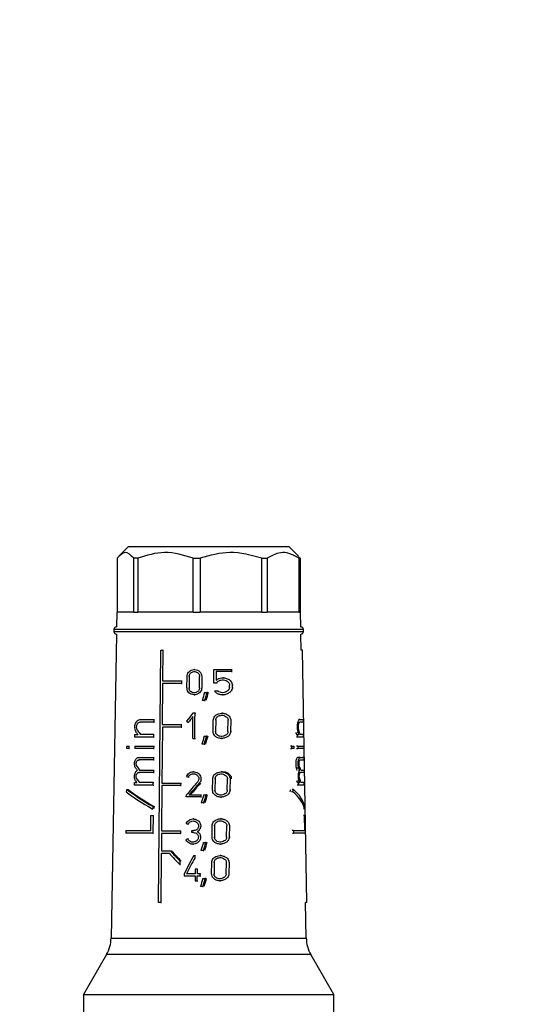
# Model space of a CAD drawing. Units: millimetres. Extents: x 100 to 4164, y 100 to 2870.
# Drawn here: x 1973 to 2121, y 1341 to 1627 of the extents above; entities that cross this region are included whole.
import ezdxf

# ---------------------------------------------------------------- set-up
doc = ezdxf.new("R2010")
doc.units = ezdxf.units.MM
doc.header["$LTSCALE"] = 10
doc.styles.add('SLDTEXTSTYLE2', font='TXT', dxfattribs={"width": 0.75})
doc.dimstyles.new('SLDDIMSTYLE0', dxfattribs={"dimtxt": 31.75, "dimasz": 15, "dimexe": 0, "dimexo": 0.0625, "dimgap": 7.9375, "dimtad": 1, "dimdec": 0, "dimlfac": 0.3, "dimrnd": 1e-09, "dimzin": 12, "dimdsep": 46, "dimtxsty": 'SLDTEXTSTYLE2', "dimsah": 1, "dimcen": 0.09, "dimadec": 0, "dimazin": 3, "dimtfac": 1, "dimtdec": 0, "dimtofl": 0, "dimtmove": 0, "dimatfit": 3, "dimfxl": 1, "dimfrac": 2, "dimtolj": 1, "dimtzin": 12, "dimarcsym": 0})

# ---------------------------------------------------------------- blocks, each defined once
blk = doc.blocks.new('_D_12')
at = {"color": 7, "linetype": 'Continuous', "lineweight": 0}
for p, q in [((1228.22, 1991.69), (1228.22, 842.53)), ((2994.98, 1991.69), (2994.98, 842.53)), ((1228.22, 852.53), (2994.98, 852.53))]:
    blk.add_line(p, q, dxfattribs=at)
at = {"color": 7, "linetype": 'Continuous', "lineweight": 18}
for points in [[(1228.22, 852.53), (1243.22, 850.03), (1243.22, 855.03)], [(2994.98, 852.53), (2979.98, 855.03), (2979.98, 850.03)]]:
    blk.add_solid(points, dxfattribs=at)
at = {"color": 7, "linetype": 'Continuous', "lineweight": 18, "insert": (2076.41, 893.46), "char_height": 31.75, "attachment_point": 1, "style": 'SLDTEXTSTYLE2'}
blk.add_mtext('530', dxfattribs=at)

msp = doc.modelspace()

# ---------------------------------------------------------------- linework, layer by layer
at = {"color": 7, "linetype": 'Continuous', "lineweight": 25}
for p, q in [((2004.75, 1474.19), (2002.05, 1471.49)), ((2051.42, 1474.19), (2004.75, 1474.19)), ((2054.13, 1471.49), (2051.42, 1474.19)), ((2001.54, 1470.86), (2001.54, 1455.19)), ((2007.55, 1470.86), (2006.34, 1470.86)), ((2006.34, 1455.19), (2006.34, 1470.86)), ((2007.55, 1470.86), (2007.55, 1455.19)), ((2023.62, 1470.86), (2025.59, 1470.86)), ((2023.62, 1455.19), (2023.62, 1470.86)), ((2025.59, 1470.86), (2025.59, 1455.19)), ((2043.52, 1470.86), (2045.1, 1470.86)), ((2043.52, 1455.19), (2043.52, 1470.86)), ((2045.1, 1470.86), (2045.1, 1455.19)), ((2053.97, 1471.34), (2054.64, 1470.86)), ((2054.38, 1470.86), (2054.64, 1470.86)), ((2054.38, 1455.19), (2054.38, 1470.86)), ((2054.64, 1470.86), (2054.64, 1455.19)), ((2001.42, 1455.19), (2001.35, 1450.86)), ((2006.34, 1455.19), (2001.42, 1455.19)), ((2006.34, 1455.19), (2007.55, 1455.19)), ((2023.62, 1455.19), (2007.55, 1455.19)), ((2023.62, 1455.19), (2025.59, 1455.19)), ((2043.52, 1455.19), (2025.59, 1455.19)), ((2043.52, 1455.19), (2045.1, 1455.19)), ((2054.38, 1455.19), (2045.1, 1455.19)), ((2054.38, 1455.19), (2054.64, 1455.19)), ((2054.75, 1455.19), (2054.64, 1455.19)), ((2054.83, 1450.86), (2054.75, 1455.19)), ((2000.59, 1450.19), (2000.59, 1449.53)), ((2055.59, 1450.19), (2000.59, 1450.19)), ((2055.59, 1449.53), (2055.59, 1450.19)), ((2001.31, 1448.86), (1999.77, 1360.58)), ((2055.59, 1449.53), (2000.59, 1449.53)), ((2054.95, 1444.19), (2054.87, 1448.86)), ((2013.54, 1370.86), (2014.18, 1444.19)), ((2014.18, 1444.19), (2014.81, 1444.19)), ((2014.81, 1444.19), (2014.73, 1435.23)), ((2014.81, 1444.19), (2014.98, 1444.19)), ((2055.28, 1444.19), (2054.94, 1444.19)), ((2056.56, 1370.86), (2055.28, 1444.19)), ((2024.12, 1438.53), (2023.95, 1438.53)), ((2029.54, 1434.55), (2029.58, 1438.53)), ((2029.58, 1438.53), (2034.67, 1438.53)), ((2034.67, 1438.53), (2034.67, 1437.95)), ((2034.67, 1438.53), (2034.91, 1438.53)), ((2021.8, 1433.21), (2021.83, 1436.51)), ((2022.43, 1436.51), (2022.4, 1433.21)), ((2022.61, 1436.51), (2022.43, 1436.51)), ((2025.43, 1433.21), (2025.47, 1436.51)), ((2026.11, 1436.51), (2026.08, 1433.21)), ((2026.11, 1436.51), (2026.3, 1436.51)), ((2030.28, 1437.95), (2030.25, 1435.47)), ((2034.67, 1437.95), (2030.28, 1437.95)), ((2032.38, 1436.13), (2032.17, 1436.13)), ((2034.67, 1437.95), (2034.9, 1437.95)), ((2014.73, 1434.49), (2014.62, 1422.56)), ((2014.73, 1435.23), (2020.24, 1435.23)), ((2020.24, 1435.23), (2020.23, 1434.49)), ((2020.23, 1434.49), (2020.4, 1434.49)), ((2020.24, 1435.23), (2020.41, 1435.23)), ((2022.4, 1433.21), (2022.58, 1433.21)), ((2026.26, 1433.21), (2026.08, 1433.21)), ((2030.36, 1434.55), (2029.54, 1434.55)), ((2030.56, 1434.55), (2030.36, 1434.55)), ((2034.14, 1433.23), (2034.15, 1434)), ((2034.93, 1434), (2034.92, 1433.23)), ((2034.92, 1433.23), (2035.16, 1433.23)), ((2034.93, 1434), (2035.17, 1434)), ((2023.88, 1431.19), (2024.05, 1431.19)), ((2026.9, 1431.86), (2027.57, 1431.86)), ((2027.76, 1431.86), (2027.57, 1431.86)), ((2029.8, 1432.33), (2030.7, 1432.33)), ((2030.7, 1432.33), (2030.9, 1432.33)), ((2032.12, 1431.18), (2032.33, 1431.18)), ((2026.88, 1429.53), (2026.22, 1429.53)), ((2026.88, 1429.53), (2027.07, 1429.53)), ((2008.23, 1424.03), (2012.19, 1424.03)), ((2012.19, 1424.03), (2012.19, 1423.29)), ((2012.19, 1424.03), (2012.36, 1424.03)), ((2023.45, 1418.53), (2023.51, 1424.88)), ((2024.14, 1425.86), (2023.52, 1425.86)), ((2024.1, 1422.19), (2024.12, 1424.03)), ((2024.12, 1424.03), (2024.14, 1425.86)), ((2024.14, 1425.86), (2024.32, 1425.86)), ((2032.13, 1425.86), (2031.91, 1425.86)), ((2054.55, 1424.03), (2054.2, 1424.03)), ((2054.55, 1424.03), (2055.52, 1424.03)), ((2055.52, 1424.03), (2055.53, 1423.29)), ((2012.19, 1423.29), (2008.23, 1423.29)), ((2012.19, 1423.29), (2012.35, 1423.29)), ((2014.65, 1421.83), (2014.51, 1405.56)), ((2014.62, 1422.56), (2020.12, 1422.56)), ((2020.12, 1421.83), (2014.65, 1421.83)), ((2020.12, 1422.56), (2020.12, 1421.83)), ((2020.12, 1422.56), (2020.3, 1422.56)), ((2020.12, 1421.83), (2020.29, 1421.83)), ((2022.33, 1423.16), (2022.15, 1423.16)), ((2024.09, 1420.36), (2024.1, 1422.19)), ((2029.39, 1420.54), (2029.43, 1423.84)), ((2030.13, 1423.84), (2030.1, 1420.54)), ((2030.33, 1423.84), (2030.13, 1423.84)), ((2033.69, 1420.54), (2033.73, 1423.84)), ((2034.5, 1423.84), (2034.47, 1420.54)), ((2034.5, 1423.84), (2034.74, 1423.84)), ((2055.53, 1423.29), (2054.56, 1423.29)), ((2006.65, 1418.89), (2006.65, 1419.63)), ((2006.65, 1419.63), (2007.54, 1419.63)), ((2012.15, 1418.89), (2006.65, 1418.89)), ((2007.64, 1420.79), (2007.47, 1420.79)), ((2012.15, 1419.63), (2008.28, 1419.63)), ((2012.15, 1418.89), (2012.15, 1419.63)), ((2012.15, 1419.63), (2012.32, 1419.63)), ((2012.15, 1418.89), (2012.32, 1418.89)), ((2023.45, 1418.53), (2024.07, 1418.53)), ((2024.07, 1418.53), (2024.09, 1420.36)), ((2024.07, 1418.53), (2024.25, 1418.53)), ((2026.78, 1419.19), (2027.44, 1419.19)), ((2027.63, 1419.19), (2027.44, 1419.19)), ((2030.1, 1420.54), (2030.3, 1420.54)), ((2031.83, 1418.53), (2032.04, 1418.53)), ((2034.7, 1420.54), (2034.47, 1420.54)), ((2053.89, 1419.63), (2053.54, 1419.63)), ((2053.91, 1418.89), (2053.55, 1418.89)), ((2054.12, 1420.27), (2053.76, 1420.27)), ((2053.91, 1418.89), (2053.89, 1419.63)), ((2053.89, 1419.63), (2054.35, 1419.63)), ((2055.61, 1418.89), (2053.91, 1418.89)), ((2055.59, 1419.63), (2054.66, 1419.63)), ((2055.61, 1418.89), (2055.59, 1419.63)), ((2004.3, 1415.59), (2004.3, 1416.33)), ((2004.3, 1416.33), (2004.97, 1416.33)), ((2004.96, 1415.59), (2004.3, 1415.59)), ((2004.97, 1416.33), (2004.96, 1415.59)), ((2004.96, 1415.59), (2005.15, 1415.59)), ((2004.97, 1416.33), (2005.15, 1416.33)), ((2006.62, 1416.33), (2006.62, 1415.59)), ((2006.62, 1416.33), (2012.13, 1416.33)), ((2012.12, 1415.59), (2006.62, 1415.59)), ((2012.13, 1416.33), (2012.12, 1415.59)), ((2012.12, 1415.59), (2012.29, 1415.59)), ((2012.13, 1416.33), (2012.29, 1416.33)), ((2026.76, 1416.86), (2026.1, 1416.86)), ((2026.76, 1416.86), (2026.94, 1416.86)), ((2052.24, 1416.33), (2051.86, 1416.33)), ((2051.87, 1415.59), (2052.26, 1415.59)), ((2052.26, 1415.59), (2052.24, 1416.33)), ((2052.24, 1416.33), (2052.82, 1416.33)), ((2052.84, 1415.59), (2052.26, 1415.59)), ((2052.82, 1416.33), (2052.84, 1415.59)), ((2053.95, 1416.33), (2053.6, 1416.33)), ((2053.61, 1415.59), (2053.97, 1415.59)), ((2053.95, 1416.33), (2053.97, 1415.59)), ((2053.95, 1416.33), (2055.65, 1416.33)), ((2055.66, 1415.59), (2053.97, 1415.59)), ((2055.65, 1416.33), (2055.66, 1415.59)), ((2007.87, 1413.03), (2012.1, 1413.03)), ((2012.1, 1413.03), (2012.09, 1412.29)), ((2012.1, 1413.03), (2012.26, 1413.03)), ((2054.64, 1413.03), (2053.94, 1413.03)), ((2054.64, 1413.03), (2055.71, 1413.03)), ((2055.71, 1413.03), (2055.37, 1413.03)), ((2055.71, 1413.03), (2055.72, 1412.29)), ((2007.47, 1410.42), (2007.29, 1410.42)), ((2007.86, 1412.29), (2008.04, 1412.29)), ((2012.09, 1412.29), (2012.26, 1412.29)), ((2054.27, 1409.9), (2053.56, 1409.9)), ((2012.06, 1408.63), (2007.83, 1408.63)), ((2007.83, 1408.63), (2008, 1408.63)), ((2008.03, 1409.36), (2012.06, 1409.36)), ((2012.06, 1409.36), (2012.06, 1408.63)), ((2012.06, 1409.36), (2012.23, 1409.36)), ((2012.06, 1408.63), (2012.23, 1408.63)), ((2022.39, 1407.31), (2022.22, 1407.31)), ((2023.85, 1408.86), (2023.67, 1408.86)), ((2029.22, 1403.51), (2029.25, 1406.81)), ((2029.95, 1406.81), (2029.92, 1403.51)), ((2030.15, 1406.81), (2029.95, 1406.81)), ((2031.94, 1408.82), (2031.73, 1408.82)), ((2033.49, 1403.51), (2033.53, 1406.81)), ((2034.3, 1406.81), (2034.26, 1403.51)), ((2034.3, 1406.81), (2034.53, 1406.81)), ((2054.51, 1409.24), (2054.16, 1409.24)), ((2055.79, 1408.63), (2054.72, 1408.63)), ((2054.79, 1409.36), (2055.77, 1409.36)), ((2055.79, 1408.63), (2055.45, 1408.63)), ((2055.77, 1409.36), (2055.79, 1408.63)), ((2006.52, 1404.96), (2006.52, 1405.69)), ((2006.52, 1405.69), (2007.26, 1405.69)), ((2012.03, 1404.96), (2006.52, 1404.96)), ((2007.44, 1406.75), (2007.26, 1406.75)), ((2012.03, 1405.69), (2008, 1405.69)), ((2012.03, 1404.96), (2012.03, 1405.69)), ((2012.03, 1405.69), (2012.2, 1405.69)), ((2012.03, 1404.96), (2012.19, 1404.96)), ((2014.5, 1404.83), (2014.39, 1391.7)), ((2019.96, 1404.83), (2014.5, 1404.83)), ((2014.51, 1405.56), (2019.97, 1405.56)), ((2019.97, 1405.56), (2019.96, 1404.83)), ((2019.96, 1404.83), (2020.14, 1404.83)), ((2019.97, 1405.56), (2020.14, 1405.56)), ((2025.35, 1405.51), (2025.53, 1405.51)), ((2054.15, 1405.69), (2053.8, 1405.69)), ((2054.17, 1404.96), (2053.81, 1404.96)), ((2054.34, 1406.23), (2053.99, 1406.23)), ((2054.17, 1404.96), (2054.15, 1405.69)), ((2054.15, 1405.69), (2054.53, 1405.69)), ((2055.85, 1404.96), (2054.17, 1404.96)), ((2055.84, 1405.69), (2054.86, 1405.69)), ((2055.85, 1404.96), (2055.84, 1405.69)), ((2004.36, 1403.72), (2004.74, 1403.72)), ((2021.6, 1401.53), (2021.61, 1402.11)), ((2025.81, 1401.53), (2021.6, 1401.53)), ((2022.38, 1402.11), (2025.82, 1402.11)), ((2025.82, 1402.11), (2025.81, 1401.53)), ((2025.81, 1401.53), (2026, 1401.53)), ((2025.82, 1402.11), (2026, 1402.11)), ((2026.61, 1402.16), (2027.27, 1402.16)), ((2027.46, 1402.16), (2027.27, 1402.16)), ((2029.92, 1403.51), (2030.12, 1403.51)), ((2031.65, 1401.49), (2031.85, 1401.49)), ((2034.49, 1403.51), (2034.26, 1403.51)), ((2052.51, 1403.06), (2052.12, 1403.06)), ((2052.66, 1403.72), (2052.28, 1403.72)), ((2012.31, 1398.74), (2011.97, 1398.74)), ((2026.59, 1399.82), (2025.94, 1399.82)), ((2026.59, 1399.82), (2026.78, 1399.82)), ((2011.31, 1391.76), (2011.35, 1396.16)), ((2011.35, 1396.16), (2011.95, 1396.16)), ((2011.71, 1398.07), (2011.88, 1398.07)), ((2011.95, 1396.16), (2011.9, 1391.03)), ((2011.95, 1396.16), (2012.12, 1396.16)), ((2055.93, 1396.16), (2055.59, 1396.16)), ((2055.94, 1398.07), (2055.61, 1398.07)), ((2055.93, 1396.16), (2056.01, 1396.16)), ((2056.01, 1391.76), (2055.93, 1396.16)), ((2056.01, 1396.16), (2056.1, 1391.03)), ((2022.31, 1393.6), (2022.14, 1393.6)), ((2023.76, 1395.15), (2023.59, 1395.15)), ((2025.78, 1393.09), (2025.96, 1393.09)), ((2029.06, 1389.87), (2029.1, 1393.17)), ((2029.79, 1393.17), (2029.76, 1389.87)), ((2029.99, 1393.17), (2029.79, 1393.17)), ((2031.77, 1395.18), (2031.56, 1395.18)), ((2033.31, 1389.87), (2033.35, 1393.17)), ((2034.12, 1393.17), (2034.08, 1389.87)), ((2034.12, 1393.17), (2034.35, 1393.17)), ((2004.06, 1391.76), (2004.05, 1391.03)), ((2011.9, 1391.03), (2004.05, 1391.03)), ((2004.06, 1391.76), (2011.31, 1391.76)), ((2011.9, 1391.03), (2012.07, 1391.03)), ((2014.4, 1390.97), (2014.36, 1385.89)), ((2014.39, 1391.7), (2019.89, 1391.7)), ((2019.88, 1390.97), (2014.4, 1390.97)), ((2019.89, 1391.7), (2019.88, 1390.97)), ((2019.88, 1390.97), (2020.05, 1390.97)), ((2019.89, 1391.7), (2020.06, 1391.7)), ((2023.24, 1391.19), (2023.24, 1391.77)), ((2023.24, 1391.77), (2023.71, 1391.77)), ((2023.7, 1391.19), (2023.24, 1391.19)), ((2024.79, 1391.48), (2024.97, 1391.48)), ((2025.75, 1389.87), (2025.93, 1389.87)), ((2029.76, 1389.87), (2029.96, 1389.87)), ((2034.31, 1389.87), (2034.08, 1389.87)), ((2052.73, 1391.76), (2052.35, 1391.76)), ((2052.37, 1391.03), (2052.75, 1391.03)), ((2052.73, 1391.76), (2052.75, 1391.03)), ((2052.73, 1391.76), (2056.01, 1391.76)), ((2056.1, 1391.03), (2052.75, 1391.03)), ((2022.1, 1389.37), (2022.27, 1389.37)), ((2023.52, 1387.81), (2023.69, 1387.81)), ((2026.53, 1388.33), (2027.19, 1388.33)), ((2027.38, 1388.33), (2027.19, 1388.33)), ((2031.48, 1387.85), (2031.69, 1387.85)), ((2014.35, 1385.16), (2014.23, 1370.86)), ((2016.68, 1385.16), (2014.35, 1385.16)), ((2014.36, 1385.89), (2016.97, 1385.89)), ((2016.97, 1385.89), (2017.14, 1385.89)), ((2023.75, 1384.53), (2024.06, 1384.53)), ((2024.06, 1384.53), (2024.05, 1383.8)), ((2024.06, 1384.53), (2024.24, 1384.53)), ((2026.5, 1386), (2025.85, 1386)), ((2026.5, 1386), (2026.69, 1386)), ((2031.64, 1384.53), (2031.43, 1384.53)), ((2019.77, 1382.93), (2019.76, 1381.89)), ((2019.76, 1381.89), (2019.93, 1381.89)), ((2019.77, 1382.93), (2019.94, 1382.93)), ((2024.23, 1383.8), (2024.05, 1383.8)), ((2028.94, 1379.21), (2028.98, 1382.51)), ((2029.67, 1382.51), (2029.64, 1379.21)), ((2029.87, 1382.51), (2029.67, 1382.51)), ((2033.18, 1379.21), (2033.22, 1382.51)), ((2033.99, 1382.51), (2033.95, 1379.21)), ((2033.99, 1382.51), (2034.21, 1382.51)), ((2020.98, 1379.25), (2020.97, 1378.66)), ((2020.97, 1378.66), (2024.16, 1378.66)), ((2024.17, 1379.25), (2021.64, 1379.25)), ((2024.16, 1378.66), (2024.15, 1377.19)), ((2024.18, 1380.53), (2024.17, 1379.25)), ((2024.81, 1380.53), (2024.18, 1380.53)), ((2024.78, 1377.19), (2024.79, 1378.66)), ((2024.79, 1378.66), (2025.59, 1378.66)), ((2024.8, 1379.25), (2024.81, 1380.53)), ((2025.6, 1379.25), (2024.8, 1379.25)), ((2024.81, 1380.53), (2024.99, 1380.53)), ((2025.59, 1378.66), (2025.6, 1379.25)), ((2025.59, 1378.66), (2025.78, 1378.66)), ((2025.6, 1379.25), (2025.78, 1379.25)), ((2029.64, 1379.21), (2029.84, 1379.21)), ((2034.17, 1379.21), (2033.95, 1379.21)), ((2024.15, 1377.19), (2024.78, 1377.19)), ((2024.78, 1377.19), (2024.96, 1377.19)), ((2026.35, 1375.53), (2025.7, 1375.53)), ((2026.35, 1375.53), (2026.54, 1375.53)), ((2026.37, 1377.86), (2027.03, 1377.86)), ((2027.22, 1377.86), (2027.03, 1377.86)), ((2031.36, 1377.19), (2031.56, 1377.19)), ((2014.23, 1370.86), (2013.54, 1370.86)), ((2014.23, 1370.86), (2014.39, 1370.86)), ((2056.56, 1370.86), (2056.22, 1370.86)), ((2056.41, 1360.58), (2056.23, 1370.86)), ((1999.77, 1360.58), (2056.41, 1360.58)), ((1998.43, 1355.76), (1991.75, 1344.19)), ((2057.74, 1355.76), (1998.43, 1355.76)), ((2064.42, 1344.19), (2057.74, 1355.76)), ((1991.75, 1344.19), (1991.75, 1335.65)), ((1991.75, 1344.19), (2064.42, 1344.19)), ((2064.42, 1335.65), (2064.42, 1344.19))]:
    msp.add_line(p, q, dxfattribs=at)
at = {"color": 7, "linetype": 'Continuous', "lineweight": 25, "flags": 128}
msp.add_lwpolyline([(2020.23, 1434.49), (2019.52, 1434.49), (2018.81, 1434.49), (2018.11, 1434.49), (2017.41, 1434.49), (2016.73, 1434.49), (2016.05, 1434.49), (2015.38, 1434.49), (2014.73, 1434.49)], dxfattribs=at)
at = {"color": 7, "linetype": 'Continuous', "lineweight": 25}
for centre, radius, start, end in [((2001.25, 1450.19), 0.667, 90, 180), ((2054.92, 1450.19), 0.667, 0, 90), ((2001.25, 1449.53), 0.667, 180, 270), ((2054.92, 1449.53), 0.667, 270, 0), ((1989.77, 1360.76), 10, 330, 359), ((2066.4, 1360.76), 10, 181, 210)]:
    msp.add_arc(centre, radius, start, end, dxfattribs=at)
for centre, major_axis, ratio, start_param, end_param in [((2026.38, 1373.64), (24.98, 113.01), 0.119652, 1.056217, 1.080126), ((2026.38, 1371.3), (25.02, 113.17), 0.119652, 1.032752, 1.056964), ((2026.42, 1371.48), (24.43, 110.51), 0.119652, 1.019412, 1.044409), ((2027.53, 1412.19), (26.14, 36.39), 0.255626, 1.373987, 1.441386), ((2027.53, 1411.21), (26.16, 36.41), 0.255626, 1.374216, 1.423764), ((2028.4, 1429.13), (27, -19.4), 0.255674, 4.646693, 4.664507), ((2028.51, 1410.58), (-26.83, 26.83), 0.267914, 0.952674, 0.977315), ((2028.51, 1411.62), (-26.81, 26.82), 0.267914, 0.972304, 1.016362), ((2026.37, 1360.91), (25.18, 113.89), 0.119652, 1.060243, 1.083914), ((2026.36, 1358.57), (25.21, 114.05), 0.119652, 1.037014, 1.060977), ((2026.4, 1358.75), (24.62, 111.39), 0.119652, 1.023919, 1.048649), ((2028.09, 1410.59), (0, 27.11), 0.999848, 5.052157, 5.077481), ((2028.09, 1410.58), (0, 27.78), 0.999848, 5.044126, 5.068767), ((2028.09, 1411.62), (0, 27.76), 0.999848, 5.005088, 5.049146), ((2028.51, 1400.1), (-27.01, 27.01), 0.267914, 0.95089, 0.975715), ((2028.51, 1401.13), (-26.99, 26.99), 0.267914, 0.970404, 1.010165), ((2028.09, 1412.29), (27.75, 0), 0.000067, 2.185238, 2.387503), ((2028.09, 1400.11), (0, 27.29), 0.999848, 5.053749, 5.079259), ((2028.09, 1400.1), (0, 27.96), 0.999848, 5.045729, 5.070554), ((2028.09, 1401.13), (0, 27.94), 0.999848, 5.011265, 5.051026), ((2028.09, 1412.29), (27.75, 0), 0.000134, 5.990077, 6.192343), ((2028.24, 1410.35), (27.74, -9.02), 0.165074, 4.526689, 4.547425), ((2028.51, 1396.43), (-27.07, 27.07), 0.267914, 0.951702, 0.972078), ((2028.51, 1397.47), (-27.05, 27.05), 0.267914, 0.971166, 1.010845), ((2027.57, 1391.58), (26.68, 33.82), 0.261493, 1.347364, 1.46438), ((2027.57, 1390.66), (26.7, 33.84), 0.261493, 1.329771, 1.43618), ((2027.58, 1390.67), (26.06, 33.04), 0.261493, 1.318749, 1.42818), ((2028.09, 1396.44), (0, 27.36), 0.999848, 5.057453, 5.07839), ((2028.09, 1396.43), (0, 28.03), 0.999848, 5.049352, 5.069728), ((2028.09, 1397.47), (0, 28.01), 0.999848, 5.010585, 5.050264), ((2027.2, 1429.84), (24.83, 58.64), 0.198965, 2.114736, 2.127379), ((2028.29, 1396.65), (27.92, -11.83), 0.199099, 3.760233, 4.163672), ((2028.29, 1397.46), (27.91, -11.82), 0.199099, 3.772609, 4.174746), ((2028.28, 1397.46), (27.24, -11.54), 0.199099, 3.759454, 4.172543), ((2026.35, 1343.79), (25.44, 115.08), 0.119652, 1.065547, 1.088904), ((2026.35, 1341.45), (25.48, 115.24), 0.119652, 1.042626, 1.066264), ((2026.39, 1341.63), (24.89, 112.58), 0.119652, 1.029849, 1.054231), ((2028.09, 1429.9), (0, 57.42), 0.465981, 4.226018, 4.239067), ((2028.09, 1429.84), (0, 58.85), 0.465981, 4.239863, 4.252506), ((2028.09, 1396.65), (28.02, 0), 0.466323, 0.109253, 0.512691), ((2028.09, 1397.46), (28.01, 0), 0.466323, 0.098179, 0.500315), ((2027.18, 1401.89), (25.27, 59.69), 0.198965, 1.707575, 1.71869), ((2027.2, 1401.95), (24.67, 58.26), 0.198965, 1.709786, 1.721174), ((2028.09, 1401.89), (0, 59.9), 0.465981, 4.648552, 4.659667), ((2028.24, 1396.65), (27.98, -9.09), 0.165074, 4.525743, 4.546296), ((2027.93, 1386.18), (28.16, 9.15), 0.165074, 1.725627, 1.746118), ((2026.33, 1329.73), (25.66, 116.06), 0.119652, 1.0681, 1.091228), ((2026.33, 1327.38), (25.69, 116.22), 0.119652, 1.045404, 1.068806), ((2026.37, 1327.57), (25.1, 113.56), 0.119652, 1.032826, 1.056955), ((2028.51, 1387.7), (-27.22, 27.22), 0.267914, 1.399223, 1.516651), ((2028.51, 1388.74), (-27.2, 27.2), 0.267914, 1.410129, 1.516798), ((2028.5, 1388.75), (-26.56, 26.56), 0.267914, 1.413016, 1.522348), ((2027.22, 1362.15), (26.03, 56.99), 0.208587, 1.264111, 1.362423), ((2027.22, 1360.83), (26.06, 57.04), 0.208587, 1.25327, 1.338561), ((2026.32, 1319.38), (25.81, 116.77), 0.119652, 1.072897, 1.095822), ((2026.32, 1317.03), (25.85, 116.94), 0.119652, 1.0504, 1.07359), ((2026.36, 1317.22), (25.26, 114.27), 0.119652, 1.038057, 1.061959)]:
    msp.add_ellipse(centre, major_axis=major_axis, ratio=ratio, start_param=start_param, end_param=end_param, dxfattribs=at)
for points, knots in [([(2006.34, 1470.86), (2005.51, 1471.71), (2003.91, 1473.36), (2002.31, 1471.68), (2001.54, 1470.86)], [0, 0, 0, 0, 0.516885, 1, 1, 1, 1]), ([(2023.62, 1470.86), (2020.85, 1471.71), (2015.48, 1473.36), (2010.14, 1471.68), (2007.55, 1470.86)], [0, 0, 0, 0, 0.516885, 1, 1, 1, 1]), ([(2043.52, 1470.86), (2040.43, 1471.71), (2034.44, 1473.36), (2028.48, 1471.68), (2025.59, 1470.86)], [0, 0, 0, 0, 0.516885, 1, 1, 1, 1]), ([(2054.38, 1470.86), (2052.78, 1471.71), (2049.68, 1473.36), (2046.59, 1471.68), (2045.1, 1470.86)], [0, 0, 0, 0, 0.516885, 1, 1, 1, 1]), ([(2021.83, 1436.51), (2021.85, 1436.73), (2021.9, 1437.17), (2022.24, 1437.76), (2022.74, 1438.21), (2023.38, 1438.5), (2024.12, 1438.56), (2024.86, 1438.38), (2025.52, 1437.96), (2025.96, 1437.36), (2026.11, 1436.84), (2026.11, 1436.56), (2026.11, 1436.51)], [0, 0, 0, 0, 0.100458, 0.200848, 0.30308, 0.409698, 0.522014, 0.639691, 0.759101, 0.873307, 0.976969, 1, 1, 1, 1]), ([(2022.43, 1436.51), (2022.45, 1436.67), (2022.48, 1436.98), (2022.72, 1437.39), (2023.08, 1437.72), (2023.53, 1437.92), (2024.06, 1437.97), (2024.59, 1437.84), (2025.05, 1437.54), (2025.36, 1437.11), (2025.46, 1436.74), (2025.46, 1436.55), (2025.47, 1436.51)], [0, 0, 0, 0, 0.100054, 0.200028, 0.302214, 0.409443, 0.522664, 0.640789, 0.759612, 0.872716, 0.976087, 1, 1, 1, 1]), ([(2030.25, 1435.47), (2030.5, 1435.64), (2030.99, 1435.98), (2031.94, 1436.17), (2032.98, 1436.1), (2033.91, 1435.72), (2034.54, 1435.15), (2034.88, 1434.59), (2034.91, 1434.19), (2034.93, 1434)], [0, 0, 0, 0, 0.1510227, 0.3012501, 0.4783731, 0.6750942, 0.8038006, 0.9050983, 1, 1, 1, 1]), ([(2030.36, 1434.55), (2030.45, 1434.7), (2030.64, 1435.01), (2031.11, 1435.33), (2031.7, 1435.54), (2032.42, 1435.58), (2033.14, 1435.39), (2033.69, 1435.04), (2034.01, 1434.63), (2034.14, 1434.28), (2034.15, 1434.07), (2034.15, 1434)], [0, 0, 0, 0, 0.107121, 0.213678, 0.336338, 0.482875, 0.649755, 0.778688, 0.876943, 0.958781, 1, 1, 1, 1]), ([(2026.08, 1433.21), (2026.06, 1433), (2026.01, 1432.58), (2025.67, 1432.01), (2025.17, 1431.55), (2024.5, 1431.24), (2023.74, 1431.15), (2022.99, 1431.33), (2022.36, 1431.75), (2021.95, 1432.33), (2021.81, 1432.85), (2021.8, 1433.14), (2021.8, 1433.21)], [0, 0, 0, 0, 0.096925, 0.193665, 0.295273, 0.406459, 0.524941, 0.644431, 0.758891, 0.866423, 0.968643, 1, 1, 1, 1]), ([(2025.43, 1433.21), (2025.42, 1433.06), (2025.38, 1432.76), (2025.14, 1432.35), (2024.79, 1432.03), (2024.32, 1431.81), (2023.78, 1431.75), (2023.25, 1431.88), (2022.8, 1432.18), (2022.51, 1432.59), (2022.41, 1432.96), (2022.4, 1433.17), (2022.4, 1433.21)], [0, 0, 0, 0, 0.097561, 0.194958, 0.296713, 0.407175, 0.524748, 0.644134, 0.759413, 0.867796, 0.97018, 1, 1, 1, 1]), ([(2034.92, 1433.23), (2034.89, 1433.03), (2034.82, 1432.63), (2034.41, 1432.06), (2033.73, 1431.53), (2032.74, 1431.18), (2031.66, 1431.15), (2030.73, 1431.45), (2030.13, 1431.87), (2029.89, 1432.21), (2029.8, 1432.33)], [0, 0, 0, 0, 0.091929, 0.183282, 0.318361, 0.4914, 0.665987, 0.813158, 0.933471, 1, 1, 1, 1]), ([(2034.14, 1433.23), (2034.1, 1433.08), (2034.03, 1432.78), (2033.7, 1432.37), (2033.2, 1432.03), (2032.51, 1431.81), (2031.77, 1431.8), (2031.12, 1432), (2030.82, 1432.23), (2030.7, 1432.33)], [0, 0, 0, 0, 0.107489, 0.214292, 0.37144, 0.532019, 0.72684, 0.894286, 1, 1, 1, 1]), ([(2007.1, 1420.27), (2007, 1420.46), (2006.79, 1420.83), (2006.66, 1421.55), (2006.68, 1422.28), (2006.86, 1422.94), (2007.17, 1423.5), (2007.61, 1423.89), (2007.98, 1424.02), (2008.2, 1424.03), (2008.23, 1424.03)], [0, 0, 0, 0, 0.140644, 0.281552, 0.416419, 0.547579, 0.681876, 0.823699, 0.972938, 1, 1, 1, 1]), ([(2029.43, 1423.84), (2029.45, 1424.05), (2029.5, 1424.45), (2029.82, 1424.98), (2030.31, 1425.43), (2030.99, 1425.76), (2031.86, 1425.91), (2032.84, 1425.78), (2033.69, 1425.37), (2034.23, 1424.81), (2034.47, 1424.31), (2034.49, 1423.98), (2034.5, 1423.84)], [0, 0, 0, 0, 0.083554, 0.166903, 0.255331, 0.357431, 0.478079, 0.618987, 0.771275, 0.86541, 0.942194, 1, 1, 1, 1]), ([(2030.13, 1423.84), (2030.15, 1423.99), (2030.18, 1424.27), (2030.41, 1424.65), (2030.75, 1424.96), (2031.24, 1425.2), (2031.86, 1425.31), (2032.56, 1425.22), (2033.16, 1424.93), (2033.54, 1424.52), (2033.71, 1424.17), (2033.72, 1423.94), (2033.73, 1423.84)], [0, 0, 0, 0, 0.082857, 0.165486, 0.253683, 0.356789, 0.479483, 0.622205, 0.773586, 0.867016, 0.944599, 1, 1, 1, 1]), ([(2054.12, 1420.27), (2054.06, 1420.46), (2053.94, 1420.83), (2053.85, 1421.55), (2053.85, 1422.28), (2053.93, 1422.94), (2054.08, 1423.5), (2054.29, 1423.89), (2054.45, 1424.02), (2054.53, 1424.03), (2054.55, 1424.03)], [0, 0, 0, 0, 0.140644, 0.281552, 0.416419, 0.547579, 0.681876, 0.823699, 0.972938, 1, 1, 1, 1]), ([(2007.47, 1420.79), (2007.39, 1420.92), (2007.25, 1421.17), (2007.16, 1421.65), (2007.18, 1422.13), (2007.31, 1422.58), (2007.52, 1422.95), (2007.81, 1423.21), (2008.07, 1423.29), (2008.21, 1423.29), (2008.23, 1423.29)], [0, 0, 0, 0, 0.140687, 0.281596, 0.417429, 0.550166, 0.68543, 0.82706, 0.975447, 1, 1, 1, 1]), ([(2054.29, 1420.79), (2054.25, 1420.92), (2054.17, 1421.17), (2054.12, 1421.65), (2054.12, 1422.13), (2054.17, 1422.58), (2054.26, 1422.95), (2054.39, 1423.21), (2054.5, 1423.29), (2054.55, 1423.29), (2054.56, 1423.29)], [0, 0, 0, 0, 0.140687, 0.281596, 0.417429, 0.550166, 0.68543, 0.82706, 0.975447, 1, 1, 1, 1]), ([(2034.47, 1420.54), (2034.44, 1420.36), (2034.4, 1419.99), (2034.06, 1419.44), (2033.46, 1418.92), (2032.58, 1418.56), (2031.54, 1418.48), (2030.59, 1418.73), (2029.89, 1419.24), (2029.47, 1419.85), (2029.42, 1420.32), (2029.39, 1420.54)], [0, 0, 0, 0, 0.077663, 0.154923, 0.264885, 0.406718, 0.550223, 0.701926, 0.805001, 0.908687, 1, 1, 1, 1]), ([(2033.69, 1420.54), (2033.67, 1420.41), (2033.64, 1420.14), (2033.4, 1419.75), (2032.98, 1419.39), (2032.37, 1419.14), (2031.63, 1419.08), (2030.97, 1419.26), (2030.48, 1419.6), (2030.19, 1419.99), (2030.1, 1420.33), (2030.1, 1420.51), (2030.1, 1420.54)], [0, 0, 0, 0, 0.0787019, 0.1570366, 0.2658209, 0.4047341, 0.5453242, 0.6968399, 0.8019631, 0.891078, 0.9805685, 1, 1, 1, 1]), ([(2006.93, 1409.9), (2006.84, 1410.05), (2006.67, 1410.36), (2006.56, 1410.96), (2006.58, 1411.57), (2006.73, 1412.12), (2006.99, 1412.58), (2007.35, 1412.91), (2007.66, 1413.02), (2007.84, 1413.03), (2007.87, 1413.03)], [0, 0, 0, 0, 0.140436, 0.28113, 0.415925, 0.547125, 0.681306, 0.822845, 0.972018, 1, 1, 1, 1]), ([(2053.94, 1413.03), (2053.87, 1413.01), (2053.74, 1412.96), (2053.54, 1412.62), (2053.4, 1412.12), (2053.33, 1411.52), (2053.34, 1410.91), (2053.42, 1410.34), (2053.51, 1410.05), (2053.56, 1409.9)], [0, 0, 0, 0, 0.153298, 0.306661, 0.457398, 0.599718, 0.733423, 0.864079, 1, 1, 1, 1]), ([(2054.27, 1409.9), (2054.22, 1410.05), (2054.12, 1410.36), (2054.05, 1410.96), (2054.05, 1411.57), (2054.11, 1412.12), (2054.24, 1412.58), (2054.41, 1412.91), (2054.55, 1413.02), (2054.63, 1413.03), (2054.64, 1413.03)], [0, 0, 0, 0, 0.140436, 0.28113, 0.415925, 0.547125, 0.681306, 0.822845, 0.972018, 1, 1, 1, 1]), ([(2007.29, 1410.42), (2007.24, 1410.51), (2007.14, 1410.7), (2007.07, 1411.06), (2007.08, 1411.42), (2007.18, 1411.76), (2007.34, 1412.03), (2007.56, 1412.23), (2007.74, 1412.29), (2007.85, 1412.29), (2007.86, 1412.29)], [0, 0, 0, 0, 0.140518, 0.281255, 0.417041, 0.549834, 0.685021, 0.826423, 0.97477, 1, 1, 1, 1]), ([(2054.44, 1410.42), (2054.41, 1410.51), (2054.36, 1410.7), (2054.32, 1411.06), (2054.31, 1411.42), (2054.35, 1411.76), (2054.42, 1412.03), (2054.52, 1412.23), (2054.6, 1412.29), (2054.65, 1412.29), (2054.65, 1412.29)], [0, 0, 0, 0, 0.140518, 0.281255, 0.417041, 0.549834, 0.685021, 0.826423, 0.97477, 1, 1, 1, 1]), ([(2006.9, 1406.23), (2006.81, 1406.39), (2006.64, 1406.7), (2006.53, 1407.3), (2006.55, 1407.9), (2006.7, 1408.46), (2006.96, 1408.92), (2007.21, 1409.15), (2007.36, 1409.23), (2007.38, 1409.24)], [0, 0, 0, 0, 0.166345, 0.332996, 0.492691, 0.648148, 0.80712, 0.974769, 1, 1, 1, 1]), ([(2007.26, 1406.75), (2007.21, 1406.84), (2007.1, 1407.03), (2007.03, 1407.39), (2007.05, 1407.76), (2007.14, 1408.09), (2007.3, 1408.37), (2007.52, 1408.56), (2007.71, 1408.63), (2007.81, 1408.63), (2007.83, 1408.63)], [0, 0, 0, 0, 0.1404616, 0.2811407, 0.4168898, 0.5496508, 0.6847826, 0.8260939, 0.974316, 1, 1, 1, 1]), ([(2021.66, 1407.51), (2021.76, 1407.72), (2021.97, 1408.13), (2022.51, 1408.58), (2023.18, 1408.85), (2023.93, 1408.89), (2024.68, 1408.68), (2025.32, 1408.22), (2025.75, 1407.6), (2025.9, 1406.91), (2025.81, 1406.26), (2025.58, 1405.8), (2025.4, 1405.57), (2025.35, 1405.51)], [0, 0, 0, 0, 0.094009, 0.187906, 0.284801, 0.386724, 0.493115, 0.600451, 0.702574, 0.795379, 0.881315, 0.966824, 1, 1, 1, 1]), ([(2022.22, 1407.31), (2022.29, 1407.46), (2022.44, 1407.75), (2022.84, 1408.08), (2023.31, 1408.27), (2023.85, 1408.29), (2024.39, 1408.14), (2024.84, 1407.81), (2025.14, 1407.37), (2025.25, 1406.88), (2025.18, 1406.41), (2025.02, 1406.08), (2024.89, 1405.92), (2024.85, 1405.88)], [0, 0, 0, 0, 0.094253, 0.188375, 0.285944, 0.388739, 0.495497, 0.602235, 0.703369, 0.795972, 0.882647, 0.969042, 1, 1, 1, 1]), ([(2029.25, 1406.81), (2029.28, 1407.01), (2029.32, 1407.41), (2029.65, 1407.95), (2030.14, 1408.4), (2030.82, 1408.73), (2031.68, 1408.87), (2032.66, 1408.74), (2033.49, 1408.33), (2034.03, 1407.77), (2034.27, 1407.27), (2034.29, 1406.94), (2034.3, 1406.81)], [0, 0, 0, 0, 0.084128, 0.168055, 0.257005, 0.359398, 0.479946, 0.620123, 0.770994, 0.865472, 0.942849, 1, 1, 1, 1]), ([(2029.95, 1406.81), (2029.97, 1406.95), (2030, 1407.23), (2030.23, 1407.61), (2030.58, 1407.93), (2031.06, 1408.16), (2031.68, 1408.27), (2032.38, 1408.18), (2032.97, 1407.89), (2033.34, 1407.48), (2033.51, 1407.13), (2033.52, 1406.9), (2033.53, 1406.81)], [0, 0, 0, 0, 0.0834424, 0.1666601, 0.2553871, 0.3587662, 0.4812974, 0.623199, 0.7731584, 0.8669672, 0.9451538, 1, 1, 1, 1]), ([(2034.76, 1406.81), (2034.74, 1406.99), (2034.71, 1407.35), (2034.4, 1407.89), (2033.84, 1408.39), (2033.04, 1408.76), (2032.43, 1408.79), (2032.15, 1408.81)], [0, 0, 0, 0, 0.146702, 0.292758, 0.49632, 0.765822, 1, 1, 1, 1]), ([(2054.34, 1406.23), (2054.29, 1406.39), (2054.19, 1406.7), (2054.12, 1407.3), (2054.11, 1407.9), (2054.18, 1408.46), (2054.31, 1408.92), (2054.43, 1409.15), (2054.5, 1409.23), (2054.51, 1409.24)], [0, 0, 0, 0, 0.166345, 0.332996, 0.492691, 0.648148, 0.80712, 0.974769, 1, 1, 1, 1]), ([(2054.51, 1406.75), (2054.48, 1406.84), (2054.42, 1407.03), (2054.38, 1407.39), (2054.38, 1407.76), (2054.42, 1408.09), (2054.49, 1408.37), (2054.59, 1408.56), (2054.67, 1408.63), (2054.71, 1408.63), (2054.72, 1408.63)], [0, 0, 0, 0, 0.140462, 0.281141, 0.41689, 0.549651, 0.684783, 0.826094, 0.974316, 1, 1, 1, 1]), ([(2034.26, 1403.51), (2034.24, 1403.32), (2034.19, 1402.95), (2033.85, 1402.4), (2033.26, 1401.88), (2032.39, 1401.53), (2031.35, 1401.45), (2030.41, 1401.7), (2029.72, 1402.2), (2029.29, 1402.81), (2029.24, 1403.29), (2029.22, 1403.51)], [0, 0, 0, 0, 0.078361, 0.156327, 0.266431, 0.407321, 0.549762, 0.700092, 0.803532, 0.907572, 1, 1, 1, 1]), ([(2033.49, 1403.51), (2033.47, 1403.37), (2033.44, 1403.1), (2033.2, 1402.71), (2032.78, 1402.35), (2032.17, 1402.1), (2031.45, 1402.05), (2030.79, 1402.22), (2030.3, 1402.56), (2030.01, 1402.95), (2029.92, 1403.29), (2029.92, 1403.47), (2029.92, 1403.51)], [0, 0, 0, 0, 0.079373, 0.158387, 0.267337, 0.405435, 0.545092, 0.695239, 0.800656, 0.890284, 0.980281, 1, 1, 1, 1]), ([(2021.57, 1393.8), (2021.68, 1394), (2021.88, 1394.42), (2022.43, 1394.87), (2023.1, 1395.13), (2023.85, 1395.17), (2024.6, 1394.96), (2025.24, 1394.51), (2025.66, 1393.88), (2025.78, 1393.38), (2025.78, 1393.12), (2025.78, 1393.09)], [0, 0, 0, 0, 0.116584, 0.23303, 0.353169, 0.479491, 0.611286, 0.744213, 0.870728, 0.985821, 1, 1, 1, 1]), ([(2022.14, 1393.6), (2022.21, 1393.74), (2022.36, 1394.04), (2022.75, 1394.36), (2023.23, 1394.55), (2023.77, 1394.58), (2024.31, 1394.43), (2024.76, 1394.1), (2025.06, 1393.65), (2025.14, 1393.29), (2025.14, 1393.11), (2025.14, 1393.09)], [0, 0, 0, 0, 0.116852, 0.233542, 0.354475, 0.481828, 0.614035, 0.746195, 0.871472, 0.986289, 1, 1, 1, 1]), ([(2025.14, 1393.09), (2025.12, 1392.95), (2025.09, 1392.67), (2024.87, 1392.3), (2024.54, 1392), (2024.13, 1391.81), (2023.84, 1391.78), (2023.71, 1391.77)], [0, 0, 0, 0, 0.194284, 0.388254, 0.590567, 0.809575, 1, 1, 1, 1]), ([(2025.78, 1393.09), (2025.76, 1392.89), (2025.71, 1392.49), (2025.39, 1391.95), (2025.05, 1391.64), (2024.83, 1391.5), (2024.79, 1391.48)], [0, 0, 0, 0, 0.304623, 0.608688, 0.927449, 1, 1, 1, 1]), ([(2029.1, 1393.17), (2029.12, 1393.37), (2029.16, 1393.77), (2029.49, 1394.31), (2029.98, 1394.76), (2030.66, 1395.09), (2031.52, 1395.23), (2032.49, 1395.1), (2033.32, 1394.69), (2033.85, 1394.13), (2034.09, 1393.62), (2034.11, 1393.3), (2034.12, 1393.17)], [0, 0, 0, 0, 0.084617, 0.169036, 0.258427, 0.361061, 0.481507, 0.621054, 0.770737, 0.865505, 0.943394, 1, 1, 1, 1]), ([(2029.79, 1393.17), (2029.81, 1393.31), (2029.84, 1393.59), (2030.07, 1393.97), (2030.42, 1394.29), (2030.9, 1394.53), (2031.52, 1394.63), (2032.21, 1394.54), (2032.8, 1394.24), (2033.17, 1393.84), (2033.33, 1393.48), (2033.35, 1393.26), (2033.35, 1393.17)], [0, 0, 0, 0, 0.0839407, 0.1676601, 0.2568344, 0.3604376, 0.4828179, 0.6240157, 0.7727854, 0.8669127, 0.9456167, 1, 1, 1, 1]), ([(2025.75, 1389.87), (2025.72, 1389.65), (2025.68, 1389.22), (2025.33, 1388.64), (2024.82, 1388.17), (2024.14, 1387.86), (2023.37, 1387.77), (2022.61, 1387.95), (2021.99, 1388.38), (2021.66, 1388.83), (2021.55, 1389.11), (2021.53, 1389.16)], [0, 0, 0, 0, 0.109102, 0.218003, 0.332181, 0.456647, 0.588849, 0.722014, 0.84976, 0.970139, 1, 1, 1, 1]), ([(2025.11, 1389.87), (2025.09, 1389.71), (2025.05, 1389.4), (2024.81, 1388.98), (2024.44, 1388.65), (2023.96, 1388.43), (2023.41, 1388.37), (2022.87, 1388.5), (2022.42, 1388.81), (2022.19, 1389.13), (2022.11, 1389.33), (2022.1, 1389.37)], [0, 0, 0, 0, 0.109787, 0.219396, 0.333733, 0.457433, 0.588688, 0.721765, 0.85039, 0.971675, 1, 1, 1, 1]), ([(2023.7, 1391.19), (2023.87, 1391.17), (2024.2, 1391.14), (2024.65, 1390.88), (2024.96, 1390.51), (2025.1, 1390.15), (2025.1, 1389.93), (2025.11, 1389.87)], [0, 0, 0, 0, 0.23575, 0.471722, 0.699894, 0.910095, 1, 1, 1, 1]), ([(2024.79, 1391.48), (2024.97, 1391.35), (2025.33, 1391.09), (2025.68, 1390.51), (2025.73, 1390.07), (2025.75, 1389.87)], [0, 0, 0, 0, 0.340796, 0.682536, 1, 1, 1, 1]), ([(2034.08, 1389.87), (2034.06, 1389.68), (2034.01, 1389.3), (2033.67, 1388.75), (2033.08, 1388.24), (2032.21, 1387.88), (2031.19, 1387.8), (2030.26, 1388.05), (2029.56, 1388.56), (2029.13, 1389.17), (2029.08, 1389.64), (2029.06, 1389.87)], [0, 0, 0, 0, 0.07895, 0.157513, 0.267736, 0.407839, 0.549398, 0.698577, 0.802307, 0.906625, 1, 1, 1, 1]), ([(2033.31, 1389.87), (2033.3, 1389.73), (2033.26, 1389.46), (2033.02, 1389.07), (2032.61, 1388.71), (2032, 1388.46), (2031.28, 1388.41), (2030.63, 1388.58), (2030.12, 1388.93), (2029.81, 1389.37), (2029.77, 1389.71), (2029.76, 1389.87)], [0, 0, 0, 0, 0.079971, 0.159588, 0.268714, 0.406179, 0.545108, 0.694164, 0.799849, 0.906194, 1, 1, 1, 1]), ([(2028.98, 1382.51), (2029, 1382.71), (2029.05, 1383.12), (2029.37, 1383.66), (2029.86, 1384.11), (2030.54, 1384.43), (2031.4, 1384.57), (2032.37, 1384.44), (2033.19, 1384.03), (2033.72, 1383.47), (2033.96, 1382.97), (2033.98, 1382.65), (2033.99, 1382.51)], [0, 0, 0, 0, 0.084974, 0.169752, 0.259465, 0.362272, 0.482642, 0.621724, 0.770545, 0.865523, 0.943792, 1, 1, 1, 1]), ([(2029.67, 1382.51), (2029.69, 1382.65), (2029.72, 1382.94), (2029.95, 1383.32), (2030.3, 1383.64), (2030.78, 1383.87), (2031.4, 1383.97), (2032.09, 1383.88), (2032.67, 1383.59), (2033.04, 1383.18), (2033.2, 1382.83), (2033.22, 1382.6), (2033.22, 1382.51)], [0, 0, 0, 0, 0.084305, 0.168391, 0.257892, 0.361656, 0.483922, 0.624603, 0.77251, 0.866868, 0.945955, 1, 1, 1, 1]), ([(2033.95, 1379.21), (2033.92, 1379.02), (2033.88, 1378.65), (2033.54, 1378.09), (2032.95, 1377.58), (2032.08, 1377.23), (2031.06, 1377.15), (2030.14, 1377.4), (2029.44, 1377.9), (2029.02, 1378.51), (2028.97, 1378.99), (2028.94, 1379.21)], [0, 0, 0, 0, 0.079383, 0.158384, 0.268689, 0.408218, 0.549135, 0.697482, 0.801417, 0.905931, 1, 1, 1, 1]), ([(2033.18, 1379.21), (2033.17, 1379.08), (2033.13, 1378.81), (2032.89, 1378.41), (2032.48, 1378.05), (2031.87, 1377.8), (2031.16, 1377.75), (2030.5, 1377.92), (2030, 1378.27), (2029.69, 1378.71), (2029.66, 1379.05), (2029.64, 1379.21)], [0, 0, 0, 0, 0.080389, 0.160427, 0.269649, 0.406614, 0.544977, 0.693203, 0.79905, 0.905548, 1, 1, 1, 1])]:
    msp.add_open_spline(points, degree=3, knots=knots, dxfattribs=at)

# ---------------------------------------------------------------- dimensions: what is measured, and where the dimension line sits
at = {"color": 7, "linetype": 'Continuous', "lineweight": 18}
dim = msp.add_linear_dim(base=(2994.98, 852.53), p1=(1228.22, 2001.69), p2=(2994.98, 2001.69), dimstyle='SLDDIMSTYLE0', dxfattribs=at)
dim.commit()
dim.dimension.update_dxf_attribs({"geometry": '_D_12', "text_midpoint": (2111.6, 852.53), "dimtype": 160})

doc.saveas('drawing.dxf')
